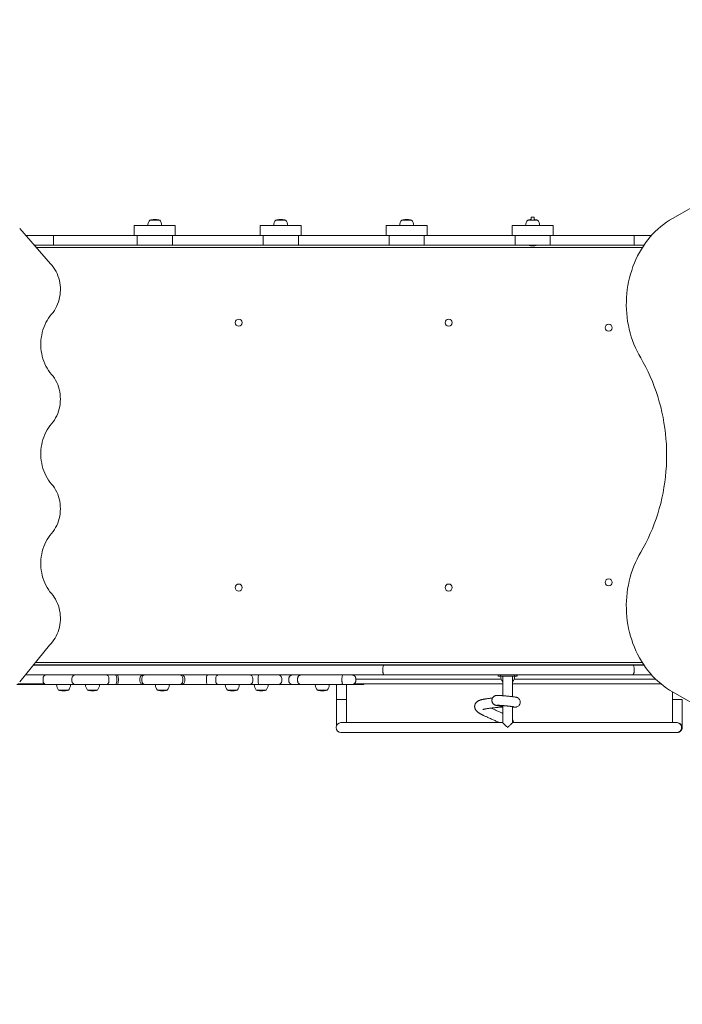
# Model space of a CAD drawing. Units: millimetres. Extents: x -659 to 16529, y -5 to 12011.
# Drawn here: x 9480 to 10900, y 5893 to 8005 of the extents above; entities that cross this region are included whole.
import ezdxf

# ---------------------------------------------------------------- set-up
doc = ezdxf.new("R2010")
doc.units = ezdxf.units.MM
doc.layers.add('DiKom', color=7, linetype='Continuous')
doc.styles.add('style1', font='arial.ttf', dxfattribs={"width": 0.8})
doc.dimstyles.new('1-50', dxfattribs={"dimtxt": 400, "dimasz": 200, "dimexe": 100, "dimexo": 0, "dimgap": 200, "dimtad": 1, "dimtxsty": 'style1', "dimcen": 200, "dimclrd": 7, "dimclre": 7, "dimclrt": 7, "dimadec": 1, "dimazin": 2, "dimtfac": 1, "dimtmove": 0, "dimatfit": 2, "dimfxl": 0, "dimlwd": 25, "dimlwe": 18, "dimarcsym": 0})

# ---------------------------------------------------------------- blocks, each defined once
blk = doc.blocks.new('*D251')
at = {"layer": 'DiKom', "color": 7, "lineweight": 18, "transparency": 16777216}
for p, q in [((3618, 7057.3), (3618, 1294.7)), ((14218, 7057.3), (14218, 1294.7))]:
    blk.add_line(p, q, dxfattribs=at)
at = {"layer": 'DiKom', "color": 7, "lineweight": 25, "transparency": 16777216}
blk.add_line((3818, 1394.7), (14018, 1394.7), dxfattribs=at)
at = {"layer": 'DiKom', "color": 7, "transparency": 16777216}
for points in [[(3818, 1428.1), (3818, 1361.4), (3618, 1394.7)], [(14018, 1428.1), (14018, 1361.4), (14218, 1394.7)]]:
    blk.add_solid(points, dxfattribs=at)
at = {"layer": 'DiKom', "color": 7, "transparency": 16777216, "insert": (8879.1, 1799), "char_height": 400, "attachment_point": 5, "style": 'style1'}
blk.add_mtext('10600', dxfattribs=at)
blk = doc.blocks.new('*D252')
at = {"layer": 'DiKom', "color": 7, "lineweight": 18, "transparency": 16777216}
for p, q in [((11434.8, 10011.1), (981.3, 10011.1)), ((12284.3, 2611.1), (981.3, 2611.1))]:
    blk.add_line(p, q, dxfattribs=at)
at = {"layer": 'DiKom', "color": 7, "lineweight": 25, "transparency": 16777216}
blk.add_line((1081.3, 2811.1), (1081.3, 9811.1), dxfattribs=at)
at = {"layer": 'DiKom', "color": 7, "transparency": 16777216}
for points in [[(1048, 9811.1), (1114.6, 9811.1), (1081.3, 10011.1)], [(1048, 2811.1), (1114.6, 2811.1), (1081.3, 2611.1)]]:
    blk.add_solid(points, dxfattribs=at)
at = {"layer": 'DiKom', "color": 7, "transparency": 16777216, "insert": (677.1, 6623.1), "char_height": 400, "attachment_point": 5, "rotation": 90, "style": 'style1'}
blk.add_mtext('7400', dxfattribs=at)
blk = doc.blocks.new('*D253')
at = {"layer": 'DiKom', "color": 7, "lineweight": 18, "transparency": 16777216}
for p, q in [((2118, 6576.2), (2118, -4.8)), ((15718, 6576.2), (15718, -4.8))]:
    blk.add_line(p, q, dxfattribs=at)
at = {"layer": 'DiKom', "color": 7, "lineweight": 25, "transparency": 16777216}
blk.add_line((2318, 95.2), (15518, 95.2), dxfattribs=at)
at = {"layer": 'DiKom', "color": 7, "transparency": 16777216}
for points in [[(2318, 128.6), (2318, 61.9), (2118, 95.2)], [(15518, 128.6), (15518, 61.9), (15718, 95.2)]]:
    blk.add_solid(points, dxfattribs=at)
at = {"layer": 'DiKom', "color": 7, "transparency": 16777216, "insert": (8906.5, 499.6), "char_height": 400, "attachment_point": 5, "style": 'style1'}
blk.add_mtext('13600', dxfattribs=at)
blk = doc.blocks.new('*D254')
at = {"layer": 'DiKom', "color": 7, "lineweight": 18, "transparency": 16777216}
for p, q in [((11984.3, 12011.1), (-92.4, 12011.1)), ((11984.3, 1111.1), (-92.4, 1111.1))]:
    blk.add_line(p, q, dxfattribs=at)
at = {"layer": 'DiKom', "color": 7, "lineweight": 25, "transparency": 16777216}
blk.add_line((7.6, 1311.1), (7.6, 11811.1), dxfattribs=at)
at = {"layer": 'DiKom', "color": 7, "transparency": 16777216}
for points in [[(-25.7, 11811.1), (40.9, 11811.1), (7.6, 12011.1)], [(-25.7, 1311.1), (40.9, 1311.1), (7.6, 1111.1)]]:
    blk.add_solid(points, dxfattribs=at)
at = {"layer": 'DiKom', "color": 7, "transparency": 16777216, "insert": (-396.6, 6491.3), "char_height": 400, "attachment_point": 5, "rotation": 90, "style": 'style1'}
blk.add_mtext('10900', dxfattribs=at)

msp = doc.modelspace()

# ---------------------------------------------------------------- linework, layer by layer
at = {"layer": 'DiKom', "color": 7, "linetype": 'Continuous', "lineweight": 15}
for p, q in [((10879.112, 7578.574), (10961.769, 7625.648)), ((10576.39, 7581.082), (10576.29, 7580.982)), ((10576.29, 7580.982), (10576.29, 7576.107)), ((10582.29, 7580.982), (10576.29, 7580.982)), ((10579.167, 7581.082), (10576.39, 7581.082)), ((10582.19, 7581.082), (10579.167, 7581.082)), ((10582.29, 7580.982), (10582.19, 7581.082)), ((10582.29, 7576.107), (10582.29, 7580.982)), ((9725.29, 7563.082), (9725.29, 7542.082)), ((9725.29, 7563.082), (9813.29, 7563.082)), ((9758.49, 7575.082), (9780.09, 7575.082)), ((9770.765, 7576.134), (9767.815, 7576.134)), ((9813.29, 7542.082), (9813.29, 7563.082)), ((9995.29, 7563.082), (9995.29, 7542.082)), ((9995.29, 7563.082), (10083.29, 7563.082)), ((10028.49, 7575.082), (10050.09, 7575.082)), ((10040.765, 7576.134), (10037.815, 7576.134)), ((10083.29, 7542.082), (10083.29, 7563.082)), ((10265.29, 7563.082), (10265.29, 7542.082)), ((10265.29, 7563.082), (10353.29, 7563.082)), ((10298.49, 7575.082), (10320.09, 7575.082)), ((10310.765, 7576.134), (10307.815, 7576.134)), ((10353.29, 7542.082), (10353.29, 7563.082)), ((10535.29, 7563.082), (10535.29, 7542.082)), ((10535.29, 7563.082), (10623.29, 7563.082)), ((10568.49, 7575.082), (10590.09, 7575.082)), ((10623.29, 7542.082), (10623.29, 7563.082)), ((9546.043, 7481.136), (9479.661, 7557.165)), ((9492.83, 7542.082), (9551.828, 7542.082)), ((9551.828, 7542.082), (9551.828, 7521.082)), ((9731.49, 7542.082), (9551.828, 7542.082)), ((9731.49, 7521.082), (9731.49, 7542.082)), ((9731.49, 7542.082), (9807.09, 7542.082)), ((9807.09, 7542.082), (9807.09, 7521.082)), ((10001.49, 7542.082), (9807.09, 7542.082)), ((10001.49, 7521.082), (10001.49, 7542.082)), ((10001.49, 7542.082), (10077.09, 7542.082)), ((10077.09, 7542.082), (10077.09, 7521.082)), ((10271.49, 7542.082), (10077.09, 7542.082)), ((10271.49, 7521.082), (10271.49, 7542.082)), ((10271.49, 7542.082), (10347.09, 7542.082)), ((10347.09, 7542.082), (10347.09, 7521.082)), ((10541.49, 7542.082), (10347.09, 7542.082)), ((10541.49, 7521.082), (10541.49, 7542.082)), ((10541.49, 7542.082), (10617.09, 7542.082)), ((10617.09, 7542.082), (10617.09, 7521.082)), ((10796.752, 7542.082), (10617.09, 7542.082)), ((10796.752, 7521.082), (10796.752, 7542.082)), ((10796.752, 7542.082), (10834.224, 7542.082)), ((9511.166, 7521.082), (9551.828, 7521.082)), ((9551.828, 7521.082), (9731.49, 7521.082)), ((9731.49, 7521.082), (9807.09, 7521.082)), ((9807.09, 7521.082), (10001.49, 7521.082)), ((10001.49, 7521.082), (10077.09, 7521.082)), ((10077.09, 7521.082), (10271.49, 7521.082)), ((10271.49, 7521.082), (10347.09, 7521.082)), ((10347.09, 7521.082), (10541.49, 7521.082)), ((10541.49, 7521.082), (10617.09, 7521.082)), ((10571.79, 7521.082), (10571.79, 7520.75)), ((10571.79, 7520.75), (10586.79, 7520.75)), ((10586.79, 7520.75), (10586.79, 7521.082)), ((10617.09, 7521.082), (10796.752, 7521.082)), ((10796.752, 7521.082), (10817.845, 7521.082)), ((10814.561, 7516.082), (9515.531, 7516.082)), ((9479.661, 6584.999), (9543.539, 6663.45)), ((9508.85, 6620.848), (10260.602, 6620.848)), ((10817.687, 6621.082), (9509.041, 6621.082)), ((9513.112, 6626.082), (10814.413, 6626.082)), ((10197.884, 6620.848), (10197.884, 6621.082)), ((10217.884, 6620.848), (10217.884, 6621.082)), ((10257.884, 6621.082), (10257.884, 6620.848)), ((10258.236, 6612.848), (10258.236, 6607.848)), ((10260.602, 6620.848), (10794.013, 6620.848)), ((10277.884, 6621.082), (10277.884, 6620.848)), ((10794.013, 6620.848), (10817.845, 6620.848)), ((10796.752, 6612.848), (10796.752, 6607.848)), ((10260.602, 6599.848), (9491.751, 6599.848)), ((9529.683, 6591.848), (9529.683, 6586.848)), ((9591.732, 6591.848), (9591.732, 6586.848)), ((9671.085, 6591.848), (9671.085, 6586.848)), ((9687.62, 6591.848), (9687.62, 6586.848)), ((9691.121, 6591.848), (9691.121, 6586.848)), ((9737.537, 6591.848), (9737.537, 6586.848)), ((9741.532, 6591.848), (9741.532, 6586.848)), ((9829.532, 6586.848), (9829.532, 6591.848)), ((9833.527, 6591.848), (9833.527, 6586.848)), ((9879.943, 6591.848), (9879.943, 6586.848)), ((9899.979, 6591.848), (9899.979, 6586.848)), ((9979.332, 6586.848), (9979.332, 6591.848)), ((9990.905, 6591.848), (9990.905, 6586.848)), ((10041.381, 6586.848), (10041.381, 6591.848)), ((10056.657, 6591.848), (10056.657, 6586.848)), ((10075.436, 6591.848), (10075.436, 6586.848)), ((10170.537, 6591.848), (10170.537, 6586.848)), ((10200.005, 6586.848), (10200.005, 6591.848)), ((10200.005, 6590.848), (10511.91, 6590.848)), ((10794.013, 6599.848), (10260.602, 6599.848)), ((10505.463, 6599.848), (10505.463, 6596.848)), ((10505.463, 6596.848), (10510.426, 6596.848)), ((10510.426, 6599.848), (10510.426, 6596.848)), ((10510.426, 6596.848), (10540.425, 6596.848)), ((10515.125, 6596.848), (10515.125, 6555.103)), ((10536.125, 6553.062), (10536.125, 6596.848)), ((10539.821, 6590.848), (10842.83, 6590.848)), ((10540.425, 6599.848), (10540.425, 6596.848)), ((10540.425, 6596.848), (10545.462, 6596.848)), ((10545.462, 6599.848), (10545.462, 6596.848)), ((10545.462, 6596.848), (10545.865, 6596.848)), ((10545.865, 6596.848), (10545.865, 6599.848)), ((10545.865, 6599.848), (10545.865, 6596.848)), ((10834.224, 6599.848), (10794.013, 6599.848)), ((9499.91, 6578.848), (9473.355, 6578.848)), ((9532.391, 6580.848), (9475.51, 6580.848)), ((9499.91, 6578.848), (9499.91, 6580.848)), ((9500.007, 6580.848), (9500.007, 6578.848)), ((9507.148, 6578.848), (9500.007, 6578.848)), ((9507.148, 6578.848), (9507.148, 6580.848)), ((9537.683, 6578.848), (9507.148, 6578.848)), ((9578.981, 6578.848), (9537.683, 6578.848)), ((9566.52, 6566.848), (9562.883, 6566.848)), ((9584.483, 6566.848), (9566.52, 6566.848)), ((9599.732, 6578.848), (9578.981, 6578.848)), ((9664.657, 6578.848), (9599.732, 6578.848)), ((9628.964, 6566.848), (9624.932, 6566.848)), ((9646.532, 6566.848), (9628.964, 6566.848)), ((9684.866, 6578.848), (9664.657, 6578.848)), ((9688.156, 6578.848), (9684.866, 6578.848)), ((9744.887, 6578.848), (9688.156, 6578.848)), ((9746.324, 6578.848), (9744.887, 6578.848)), ((9749.532, 6578.848), (9746.324, 6578.848)), ((9821.532, 6578.848), (9749.532, 6578.848)), ((9779.266, 6566.848), (9774.732, 6566.848)), ((9796.332, 6566.848), (9779.266, 6566.848)), ((9824.74, 6578.848), (9821.532, 6578.848)), ((9826.176, 6578.848), (9824.74, 6578.848)), ((9882.907, 6578.848), (9826.176, 6578.848)), ((9886.198, 6578.848), (9882.907, 6578.848)), ((9906.407, 6578.848), (9886.198, 6578.848)), ((9971.332, 6578.848), (9906.407, 6578.848)), ((9929.454, 6566.848), (9924.532, 6566.848)), ((9946.132, 6566.848), (9929.454, 6566.848)), ((9992.082, 6578.848), (9971.332, 6578.848)), ((9992.873, 6566.848), (9986.581, 6566.848)), ((10033.381, 6578.848), (9992.082, 6578.848)), ((10008.181, 6566.848), (9992.873, 6566.848)), ((10033.381, 6578.848), (10065.467, 6578.848)), ((10083.849, 6578.848), (10065.424, 6578.848)), ((10128.331, 6578.848), (10083.849, 6578.848)), ((10121.977, 6566.848), (10117.531, 6566.848)), ((10139.131, 6566.848), (10121.977, 6566.848)), ((10172.813, 6578.848), (10128.331, 6578.848)), ((10159.154, 6578.848), (10159.154, 6546.848)), ((10191.238, 6578.848), (10172.759, 6578.848)), ((10180.154, 6546.848), (10180.154, 6578.848)), ((10191.238, 6578.848), (10197.816, 6578.848)), ((10515.125, 6580.848), (10197.118, 6580.848)), ((10197.703, 6578.848), (10217.703, 6578.848)), ((10197.816, 6580.848), (10197.816, 6578.848)), ((10197.816, 6578.848), (10197.827, 6578.848)), ((10197.827, 6578.848), (10197.827, 6580.848)), ((10217.703, 6580.848), (10217.703, 6578.848)), ((10515.125, 6584.848), (10515.065, 6584.848)), ((10536.125, 6584.728), (10536.665, 6584.848)), ((10536.665, 6584.848), (10536.125, 6584.848)), ((10853.905, 6580.848), (10536.125, 6580.848)), ((9572.208, 6565.795), (9575.157, 6565.795)), ((9634.257, 6565.795), (9637.206, 6565.795)), ((9784.057, 6565.795), (9787.007, 6565.795)), ((9933.857, 6565.795), (9936.807, 6565.795)), ((9995.906, 6565.795), (9998.856, 6565.795)), ((10126.856, 6565.795), (10129.806, 6565.795)), ((10159.154, 6546.848), (10180.154, 6546.848)), ((10879.112, 6563.356), (10961.769, 6516.282)), ((10879.134, 6563.343), (10879.134, 6546.848)), ((10900.134, 6546.848), (10879.134, 6546.848)), ((10513.072, 6532.767), (10512.909, 6532.805)), ((10515.125, 6533.946), (10515.125, 6497.257)), ((10536.125, 6497.271), (10536.125, 6531.796)), ((10515.197, 6497.348), (10168.265, 6497.348)), ((10888.255, 6497.348), (10536.043, 6497.348)), ((10889.194, 6497.348), (10888.255, 6497.348)), ((10168.265, 6476.348), (10888.255, 6476.348)), ((10888.255, 6476.348), (10889.194, 6476.348))]:
    msp.add_line(p, q, dxfattribs=at)
at = {"layer": 'DiKom', "color": 7, "linetype": 'Continuous', "lineweight": 15, "flags": 128}
for points in [[(10810.923, 7279.294), (10806.882, 7286.461), (10803.102, 7293.817), (10799.592, 7301.348), (10796.356, 7309.041), (10793.402, 7316.884), (10790.733, 7324.862), (10788.355, 7332.962), (10786.271, 7341.17), (10784.486, 7349.47), (10783.002, 7357.85), (10781.822, 7366.293), (10780.948, 7374.786), (10780.382, 7383.314), (10780.124, 7391.861), (10780.176, 7400.414), (10780.536, 7408.956), (10781.204, 7417.474), (10782.18, 7425.952), (10783.461, 7434.376), (10785.045, 7442.731), (10786.929, 7451.002), (10789.111, 7459.176), (10791.586, 7467.237), (10794.35, 7475.172), (10797.398, 7482.967), (10800.726, 7490.608), (10804.326, 7498.082), (10808.193, 7505.377), (10812.321, 7512.478), (10816.701, 7519.375), (10821.327, 7526.055), (10826.189, 7532.506), (10831.281, 7538.718), (10836.593, 7544.678), (10842.115, 7550.378), (10847.839, 7555.807), (10853.753, 7560.955), (10859.849, 7565.815), (10866.114, 7570.376), (10872.539, 7574.631), (10879.112, 7578.574)], [(9548.013, 7373.148), (9551.1, 7376.991), (9553.947, 7381.074), (9556.541, 7385.376), (9558.868, 7389.877), (9560.917, 7394.554), (9562.678, 7399.386), (9564.142, 7404.347), (9565.303, 7409.415), (9566.154, 7414.564), (9566.692, 7419.769), (9566.914, 7425.004), (9566.818, 7430.245), (9566.406, 7435.465), (9565.679, 7440.639), (9564.64, 7445.742), (9563.296, 7450.749), (9561.652, 7455.635), (9559.716, 7460.376), (9557.499, 7464.95), (9555.01, 7469.334), (9552.262, 7473.506), (9549.268, 7477.447), (9546.043, 7481.136)], [(9548.013, 7243.945), (9544.621, 7248.135), (9541.464, 7252.563), (9538.552, 7257.21), (9535.898, 7262.058), (9533.513, 7267.088), (9531.404, 7272.281), (9529.581, 7277.617), (9528.051, 7283.073), (9526.82, 7288.629), (9525.892, 7294.264), (9525.272, 7299.955), (9524.961, 7305.679), (9524.961, 7311.414), (9525.272, 7317.138), (9525.892, 7322.829), (9526.82, 7328.463), (9528.051, 7334.02), (9529.581, 7339.476), (9531.404, 7344.812), (9533.513, 7350.005), (9535.898, 7355.035), (9538.552, 7359.883), (9541.464, 7364.53), (9544.621, 7368.958), (9548.013, 7373.148)], [(10810.923, 7279.294), (10816.47, 7269.567), (10821.75, 7259.644), (10826.756, 7249.533), (10831.484, 7239.246), (10835.929, 7228.792), (10840.087, 7218.182), (10843.954, 7207.425), (10847.526, 7196.534), (10850.799, 7185.518), (10853.77, 7174.389), (10856.437, 7163.157), (10858.796, 7151.834), (10860.845, 7140.43), (10862.583, 7128.958), (10864.006, 7117.429), (10865.115, 7105.853), (10865.908, 7094.243), (10866.384, 7082.609), (10866.543, 7070.965), (10866.384, 7059.32), (10865.908, 7047.687), (10865.115, 7036.076), (10864.006, 7024.501), (10862.583, 7012.971), (10860.845, 7001.499), (10858.796, 6990.096), (10856.437, 6978.773), (10853.77, 6967.541), (10850.799, 6956.411), (10847.526, 6945.396), (10843.954, 6934.504), (10840.087, 6923.748), (10835.929, 6913.137), (10831.484, 6902.683), (10826.756, 6892.396), (10821.75, 6882.286), (10816.47, 6872.362), (10810.923, 6862.635)], [(9548.008, 7138.143), (9551.15, 7142.058), (9554.042, 7146.22), (9556.671, 7150.61), (9559.023, 7155.204), (9561.086, 7159.98), (9562.849, 7164.913), (9564.305, 7169.978), (9565.444, 7175.151), (9566.263, 7180.403), (9566.755, 7185.71), (9566.92, 7191.043), (9566.756, 7196.377), (9566.264, 7201.683), (9565.446, 7206.936), (9564.306, 7212.108), (9562.852, 7217.173), (9561.088, 7222.107), (9559.026, 7226.883), (9556.674, 7231.477), (9554.046, 7235.867), (9551.154, 7240.03), (9548.013, 7243.945)], [(9548.008, 7008.98), (9544.618, 7013.169), (9541.461, 7017.595), (9538.55, 7022.24), (9535.897, 7027.087), (9533.511, 7032.116), (9531.403, 7037.307), (9529.58, 7042.641), (9528.051, 7048.096), (9526.819, 7053.65), (9525.892, 7059.283), (9525.271, 7064.972), (9524.961, 7070.695), (9524.961, 7076.429), (9525.271, 7082.151), (9525.892, 7087.84), (9526.819, 7093.473), (9528.051, 7099.028), (9529.58, 7104.483), (9531.403, 7109.816), (9533.511, 7115.008), (9535.897, 7120.037), (9538.55, 7124.883), (9541.461, 7129.529), (9544.618, 7133.954), (9548.008, 7138.143)], [(9548.013, 6903.179), (9551.154, 6907.093), (9554.046, 6911.256), (9556.674, 6915.646), (9559.026, 6920.241), (9561.088, 6925.017), (9562.852, 6929.95), (9564.306, 6935.015), (9565.446, 6940.188), (9566.264, 6945.44), (9566.756, 6950.747), (9566.92, 6956.08), (9566.755, 6961.414), (9566.263, 6966.72), (9565.444, 6971.973), (9564.305, 6977.145), (9562.849, 6982.21), (9561.086, 6987.143), (9559.023, 6991.919), (9556.671, 6996.513), (9554.042, 7000.903), (9551.15, 7005.065), (9548.008, 7008.98)], [(9548.013, 6773.975), (9544.621, 6778.166), (9541.464, 6782.593), (9538.552, 6787.24), (9535.898, 6792.088), (9533.513, 6797.119), (9531.404, 6802.312), (9529.581, 6807.647), (9528.051, 6813.103), (9526.82, 6818.66), (9525.892, 6824.294), (9525.272, 6829.985), (9524.961, 6835.709), (9524.961, 6841.445), (9525.272, 6847.169), (9525.892, 6852.859), (9526.82, 6858.494), (9528.051, 6864.05), (9529.581, 6869.507), (9531.404, 6874.842), (9533.513, 6880.035), (9535.898, 6885.066), (9538.552, 6889.914), (9541.464, 6894.561), (9544.621, 6898.988), (9548.013, 6903.179)], [(10810.923, 6862.635), (10806.882, 6855.468), (10803.102, 6848.113), (10799.592, 6840.582), (10796.356, 6832.888), (10793.402, 6825.045), (10790.733, 6817.067), (10788.355, 6808.967), (10786.271, 6800.76), (10784.486, 6792.459), (10783.002, 6784.08), (10781.822, 6775.636), (10780.948, 6767.143), (10780.382, 6758.616), (10780.124, 6750.068), (10780.176, 6741.516), (10780.536, 6732.973), (10781.204, 6724.455), (10782.18, 6715.977), (10783.461, 6707.553), (10785.045, 6699.198), (10786.929, 6690.927), (10789.111, 6682.754), (10791.586, 6674.693), (10794.35, 6666.758), (10797.398, 6658.963), (10800.726, 6651.322), (10804.326, 6643.847), (10808.193, 6636.553), (10812.321, 6629.451), (10816.701, 6622.554), (10821.327, 6615.874), (10826.189, 6609.423), (10831.281, 6603.212), (10836.593, 6597.251), (10842.115, 6591.551), (10847.839, 6586.122), (10853.753, 6580.974), (10859.849, 6576.115), (10866.114, 6571.554), (10872.539, 6567.298), (10879.112, 6563.356)], [(9543.539, 6663.45), (9546.887, 6666.904), (9550.021, 6670.616), (9552.924, 6674.569), (9555.585, 6678.745), (9557.989, 6683.122), (9560.126, 6687.681), (9561.985, 6692.4), (9563.557, 6697.255), (9564.835, 6702.224), (9565.812, 6707.284), (9566.485, 6712.409), (9566.849, 6717.576), (9566.904, 6722.759), (9566.648, 6727.934), (9566.083, 6733.077), (9565.212, 6738.162), (9564.039, 6743.166), (9562.57, 6748.064), (9560.81, 6752.833), (9558.77, 6757.45), (9556.459, 6761.894), (9553.887, 6766.143), (9551.067, 6770.176), (9548.013, 6773.975)], [(9664.657, 6599.848), (9665.911, 6599.694), (9667.117, 6599.239), (9668.228, 6598.499), (9669.202, 6597.504), (9670.002, 6596.292), (9670.596, 6594.909), (9670.962, 6593.408), (9671.085, 6591.848)], [(9684.866, 6599.848), (9685.403, 6599.694), (9685.92, 6599.239), (9686.396, 6598.499), (9686.813, 6597.504), (9687.156, 6596.292), (9687.41, 6594.909), (9687.567, 6593.408), (9687.62, 6591.848)], [(9688.156, 6599.848), (9688.735, 6599.694), (9689.291, 6599.239), (9689.803, 6598.499), (9690.252, 6597.504), (9690.621, 6596.292), (9690.895, 6594.909), (9691.064, 6593.408), (9691.121, 6591.848)], [(9882.907, 6599.848), (9882.329, 6599.694), (9881.773, 6599.239), (9881.26, 6598.499), (9880.811, 6597.504), (9880.443, 6596.292), (9880.169, 6594.909), (9880, 6593.408), (9879.943, 6591.848)], [(9906.407, 6599.848), (9905.153, 6599.694), (9903.947, 6599.239), (9902.835, 6598.499), (9901.861, 6597.504), (9901.062, 6596.292), (9900.468, 6594.909), (9900.102, 6593.408), (9899.979, 6591.848)], [(9990.905, 6591.848), (9990.927, 6593.408), (9990.994, 6594.909), (9991.103, 6596.292), (9991.25, 6597.504), (9991.428, 6598.499), (9991.632, 6599.239), (9991.853, 6599.694), (9992.082, 6599.848)], [(9664.657, 6578.848), (9665.911, 6579.001), (9667.117, 6579.456), (9668.228, 6580.196), (9669.202, 6581.191), (9670.002, 6582.403), (9670.596, 6583.786), (9670.962, 6585.287), (9671.085, 6586.848)], [(9684.866, 6578.848), (9685.403, 6579.001), (9685.92, 6579.456), (9686.396, 6580.196), (9686.813, 6581.191), (9687.156, 6582.403), (9687.41, 6583.786), (9687.567, 6585.287), (9687.62, 6586.848)], [(9688.156, 6578.848), (9688.735, 6579.001), (9689.291, 6579.456), (9689.803, 6580.196), (9690.252, 6581.191), (9690.621, 6582.403), (9690.895, 6583.786), (9691.064, 6585.287), (9691.121, 6586.848)], [(9882.907, 6578.848), (9882.329, 6579.001), (9881.773, 6579.456), (9881.26, 6580.196), (9880.811, 6581.191), (9880.443, 6582.403), (9880.169, 6583.786), (9880, 6585.287), (9879.943, 6586.848)], [(9906.407, 6578.848), (9905.153, 6579.001), (9903.947, 6579.456), (9902.835, 6580.196), (9901.861, 6581.191), (9901.062, 6582.403), (9900.468, 6583.786), (9900.102, 6585.287), (9899.979, 6586.848)], [(9992.082, 6578.848), (9991.853, 6579.001), (9991.632, 6579.456), (9991.428, 6580.196), (9991.25, 6581.191), (9991.103, 6582.403), (9990.994, 6583.786), (9990.927, 6585.287), (9990.905, 6586.848)], [(10536.125, 6530.802), (10536.404, 6530.786), (10537.723, 6530.723), (10538.912, 6530.678), (10539.979, 6530.651), (10540.959, 6530.643), (10541.959, 6530.665), (10542.904, 6530.73), (10543.715, 6530.836), (10544.549, 6531.005), (10545.529, 6531.29), (10546.685, 6531.762), (10548.029, 6532.532), (10549.428, 6533.66), (10550.677, 6535.092), (10551.655, 6536.732), (10552.319, 6538.501), (10552.658, 6540.334), (10552.675, 6542.171), (10552.384, 6543.957), (10551.806, 6545.641), (10550.972, 6547.18), (10549.916, 6548.537), (10548.687, 6549.68), (10547.516, 6550.486), (10546.509, 6551.014), (10545.633, 6551.374), (10544.846, 6551.631), (10543.933, 6551.868), (10541.955, 6552.251), (10540.716, 6552.448), (10539.387, 6552.64), (10537.923, 6552.836), (10536.282, 6553.044), (10534.5, 6553.257), (10532.619, 6553.471), (10530.705, 6553.68), (10528.691, 6553.89), (10527.186, 6554.042), (10525.706, 6554.187), (10523.388, 6554.406), (10523.388, 6554.406)], [(10503.091, 6497.756), (10502.644, 6497.64), (10501.762, 6497.348)]]:
    msp.add_lwpolyline(points, dxfattribs=at)
at = {"layer": 'DiKom', "color": 7, "linetype": 'Continuous', "lineweight": 15}
for centre in [(9949.29, 7355.082), (10399.29, 7355.082), (10742.29, 7344.082), (10742.29, 6798.082), (9949.29, 6787.082), (10399.29, 6787.082)]:
    msp.add_circle(centre, 7.5, dxfattribs=at)
for centre, radius, start, end in [((9772.967, 7562.922), 18.677, 139.378843, 179.509067), ((9767.815, 7534.299), 41.836, 90, 102.879622), ((9770.765, 7534.299), 41.836, 77.120378, 90), ((9765.613, 7562.922), 18.677, 0.490933, 40.621157), ((10042.967, 7562.922), 18.677, 139.378843, 179.509067), ((10037.815, 7534.299), 41.836, 90, 102.879622), ((10040.765, 7534.299), 41.836, 77.120378, 90), ((10035.613, 7562.922), 18.677, 0.490933, 40.621157), ((10312.967, 7562.922), 18.677, 139.378843, 179.509067), ((10307.815, 7534.299), 41.836, 90, 102.879622), ((10310.765, 7534.299), 41.836, 77.120378, 90), ((10305.613, 7562.922), 18.677, 0.490933, 40.621157), ((10582.967, 7562.922), 18.677, 139.378843, 179.509067), ((10577.815, 7534.299), 41.836, 92.089412, 102.879622), ((10580.765, 7534.299), 41.836, 77.120378, 87.910588), ((10575.613, 7562.922), 18.677, 0.490933, 40.621157), ((9537.683, 6591.848), 8, 90, 180), ((9599.732, 6591.848), 8, 90, 180), ((9745.227, 6592.159), 7.696, 92.526185, 182.320914), ((9749.532, 6591.848), 8, 90, 180), ((9821.532, 6591.848), 8, 0, 90), ((9825.837, 6592.159), 7.696, 357.679086, 87.473815), ((9971.332, 6591.848), 8, 0, 90), ((10033.381, 6591.848), 8, 0, 90), ((10529.542, 6597.008), 18.677, 180.490933, 219.475175), ((10522.189, 6597.008), 18.677, 319.378843, 359.509067), ((9537.683, 6586.848), 8, 180, 270), ((9577.359, 6579.008), 18.677, 180.490933, 220.621157), ((9572.208, 6607.63), 41.836, 257.120378, 270), ((9575.157, 6607.63), 41.836, 270, 282.879622), ((9570.006, 6579.008), 18.677, 319.378843, 359.509067), ((9599.732, 6586.848), 8, 180, 270), ((9639.409, 6579.008), 18.677, 180.490933, 220.621157), ((9634.257, 6607.63), 41.836, 257.120378, 270), ((9637.206, 6607.63), 41.836, 270, 282.879622), ((9632.055, 6579.008), 18.677, 319.378843, 359.509067), ((9745.227, 6586.536), 7.696, 177.679086, 267.473815), ((9749.532, 6586.848), 8, 180, 270), ((9789.209, 6579.008), 18.677, 180.490933, 220.621157), ((9784.057, 6607.63), 41.836, 257.120378, 270), ((9787.007, 6607.63), 41.836, 270, 282.879622), ((9781.855, 6579.008), 18.677, 319.378843, 359.509067), ((9821.532, 6586.848), 8, 270, 0), ((9825.837, 6586.536), 7.696, 272.526185, 2.320914), ((9939.009, 6579.008), 18.677, 180.490933, 220.621157), ((9933.857, 6607.63), 41.836, 257.120378, 270), ((9936.807, 6607.63), 41.836, 270, 282.879622), ((9931.655, 6579.008), 18.677, 319.378843, 359.509067), ((9971.332, 6586.848), 8, 270, 0), ((10001.058, 6579.008), 18.677, 180.490933, 220.621157), ((9995.906, 6607.63), 41.836, 257.120378, 270), ((9998.856, 6607.63), 41.836, 270, 282.879622), ((9993.704, 6579.008), 18.677, 319.378843, 359.509067), ((10033.381, 6586.848), 8, 270, 0), ((10132.008, 6579.008), 18.677, 180.490933, 220.621157), ((10126.856, 6607.63), 41.836, 257.120378, 270), ((10129.806, 6607.63), 41.836, 270, 282.879622), ((10124.654, 6579.008), 18.677, 319.378843, 359.509067), ((10168.265, 6486.848), 10.5, 90, 270), ((10888.255, 6486.848), 10.5, 359.999149, 89.99931), ((10888.255, 6486.847), 10.5, 270.000757, 0.000784), ((10889.194, 6486.848), 10.5, 359.999149, 89.99931), ((10889.194, 6486.847), 10.5, 270.000757, 0.000784)]:
    msp.add_arc(centre, radius, start, end, dxfattribs=at)
for points, knots in [([(10571.892, 7520.734), (10571.97, 7520.709), (10572.996, 7520.378), (10575.053, 7520.025), (10578.027, 7519.707), (10581.024, 7519.744), (10583.954, 7520.058), (10585.841, 7520.523), (10586.759, 7520.749)], [0, 0, 0, 0, 0.01628463, 0.21509769, 0.41391546, 0.61273739, 0.81156333, 1, 1, 1, 1]), ([(10258.236, 6612.848), (10258.262, 6613.746), (10258.315, 6615.542), (10258.721, 6617.933), (10259.319, 6619.754), (10259.98, 6620.674), (10260.421, 6620.846), (10260.597, 6620.847), (10260.602, 6620.848)], [0, 0, 0, 0, 0.21413736, 0.42826787, 0.64259633, 0.85734341, 0.99601175, 1, 1, 1, 1]), ([(10796.752, 6612.848), (10796.722, 6613.747), (10796.661, 6615.546), (10796.189, 6617.94), (10795.494, 6619.761), (10794.737, 6620.667), (10794.228, 6620.844), (10794.026, 6620.847), (10794.013, 6620.848)], [0, 0, 0, 0, 0.21466543, 0.42933065, 0.64400196, 0.85868601, 0.99040149, 1, 1, 1, 1]), ([(10065.424, 6599.848), (10064.979, 6599.832), (10064.026, 6599.8), (10062.727, 6599.526), (10061.45, 6599.077), (10060.281, 6598.465), (10059.193, 6597.63), (10058.281, 6596.647), (10057.534, 6595.515), (10056.984, 6594.204), (10056.681, 6592.951), (10056.688, 6592.155), (10056.69, 6591.847)], [0, 0, 0, 0, 0.1009295, 0.21605632, 0.2993065, 0.40767962, 0.51379508, 0.60887601, 0.71082644, 0.81971321, 0.93037602, 1, 1, 1, 1]), ([(10083.849, 6599.848), (10083.314, 6599.821), (10082.281, 6599.771), (10080.827, 6599.369), (10079.576, 6598.803), (10078.491, 6598.091), (10077.533, 6597.224), (10076.698, 6596.171), (10076.023, 6594.935), (10075.598, 6593.563), (10075.403, 6592.506), (10075.451, 6591.934), (10075.459, 6591.849)], [0, 0, 0, 0, 0.12569944, 0.24300103, 0.3493814, 0.44492292, 0.54303058, 0.6478158, 0.75498548, 0.86707871, 0.98023792, 1, 1, 1, 1]), ([(10172.813, 6599.848), (10172.811, 6599.848), (10172.701, 6599.847), (10172.482, 6599.78), (10172.028, 6599.38), (10171.467, 6598.352), (10170.915, 6596.372), (10170.589, 6594.088), (10170.552, 6592.521), (10170.537, 6591.848)], [0, 0, 0, 0, 0.00146636, 0.10184765, 0.19987343, 0.41392946, 0.62681037, 0.83960274, 1, 1, 1, 1]), ([(10199.992, 6591.848), (10199.971, 6592.331), (10199.931, 6593.285), (10199.525, 6594.631), (10198.949, 6595.815), (10198.232, 6596.821), (10197.412, 6597.669), (10196.525, 6598.351), (10195.583, 6598.894), (10194.568, 6599.323), (10193.386, 6599.658), (10192.25, 6599.826), (10191.51, 6599.842), (10191.238, 6599.848)], [0, 0, 0, 0, 0.10928951, 0.21601378, 0.3159498, 0.40709193, 0.49489071, 0.5825836, 0.66019997, 0.74080243, 0.83193175, 0.9383805, 1, 1, 1, 1]), ([(10258.236, 6607.848), (10258.262, 6606.949), (10258.315, 6605.153), (10258.721, 6602.762), (10259.319, 6600.941), (10259.98, 6600.021), (10260.421, 6599.849), (10260.597, 6599.848), (10260.602, 6599.848)], [0, 0, 0, 0, 0.21413736, 0.42826787, 0.64259633, 0.85734341, 0.99601175, 1, 1, 1, 1]), ([(10796.752, 6607.848), (10796.722, 6606.948), (10796.661, 6605.149), (10796.189, 6602.755), (10795.494, 6600.934), (10794.737, 6600.028), (10794.228, 6599.851), (10794.026, 6599.848), (10794.013, 6599.848)], [0, 0, 0, 0, 0.21466543, 0.42933065, 0.64400196, 0.85868601, 0.99040149, 1, 1, 1, 1]), ([(10056.67, 6586.847), (10056.691, 6586.364), (10056.731, 6585.41), (10057.137, 6584.064), (10057.713, 6582.88), (10058.43, 6581.874), (10059.25, 6581.026), (10060.137, 6580.344), (10061.079, 6579.801), (10062.094, 6579.372), (10063.276, 6579.037), (10064.411, 6578.869), (10065.152, 6578.853), (10065.424, 6578.848)], [0, 0, 0, 0, 0.10928951, 0.21601378, 0.3159498, 0.40709193, 0.49489071, 0.5825836, 0.66019997, 0.74080243, 0.83193175, 0.9383805, 1, 1, 1, 1]), ([(10075.439, 6586.851), (10075.438, 6586.841), (10075.389, 6586.316), (10075.561, 6585.313), (10075.946, 6583.961), (10076.537, 6582.794), (10077.256, 6581.79), (10078.09, 6580.942), (10078.999, 6580.251), (10080.012, 6579.675), (10081.189, 6579.21), (10082.501, 6578.902), (10083.409, 6578.865), (10083.849, 6578.848)], [0, 0, 0, 0, 0.00214396, 0.12209971, 0.23116721, 0.3277957, 0.42319651, 0.51627815, 0.60222149, 0.68735406, 0.78643904, 0.89646424, 1, 1, 1, 1]), ([(10170.537, 6586.848), (10170.552, 6586.174), (10170.589, 6584.607), (10170.915, 6582.323), (10171.467, 6580.343), (10172.028, 6579.315), (10172.482, 6578.915), (10172.701, 6578.848), (10172.811, 6578.848), (10172.813, 6578.848)], [0, 0, 0, 0, 0.16039726, 0.37318963, 0.58607054, 0.80012657, 0.89815235, 0.99853364, 1, 1, 1, 1]), ([(10191.238, 6578.848), (10191.683, 6578.863), (10192.636, 6578.895), (10193.934, 6579.169), (10195.212, 6579.618), (10196.381, 6580.23), (10197.468, 6581.065), (10198.381, 6582.048), (10199.128, 6583.18), (10199.677, 6584.491), (10199.981, 6585.744), (10199.974, 6586.54), (10199.972, 6586.848)], [0, 0, 0, 0, 0.1009295, 0.21605632, 0.2993065, 0.40767962, 0.51379508, 0.60887601, 0.71082644, 0.81971321, 0.93037602, 1, 1, 1, 1]), ([(10159.154, 6546.848), (10159.153, 6546.085), (10159.153, 6543.874), (10159.151, 6540.22), (10159.147, 6535.916), (10159.14, 6531.669), (10159.13, 6527.503), (10159.119, 6523.44), (10159.106, 6519.5), (10159.09, 6515.706), (10159.072, 6512.076), (10159.053, 6508.632), (10159.032, 6505.391), (10159.009, 6502.371), (10158.985, 6499.589), (10158.959, 6497.059), (10158.932, 6494.805), (10158.906, 6492.927), (10158.889, 6491.943), (10158.881, 6491.503)], [0, 0, 0, 0, 0.03226447, 0.0936054, 0.15495482, 0.21630163, 0.27764436, 0.33898131, 0.40031039, 0.46162898, 0.52293366, 0.58421977, 0.64548085, 0.70670759, 0.76788604, 0.82899454, 0.8899978, 0.95083503, 1, 1, 1, 1]), ([(10179.963, 6497.348), (10179.963, 6497.379), (10179.972, 6498.202), (10179.99, 6500.058), (10180.014, 6502.917), (10180.037, 6506.034), (10180.058, 6509.354), (10180.077, 6512.871), (10180.094, 6516.565), (10180.109, 6520.416), (10180.122, 6524.405), (10180.133, 6528.511), (10180.142, 6532.713), (10180.148, 6536.989), (10180.152, 6541.316), (10180.153, 6544.612), (10180.153, 6546.456), (10180.154, 6546.848)], [0, 0, 0, 0, 0.00296759, 0.0784629, 0.15380569, 0.22905125, 0.30423179, 0.37936722, 0.45447049, 0.52955035, 0.60461295, 0.67966276, 0.75470315, 0.82973677, 0.90476574, 0.97979189, 1, 1, 1, 1]), ([(10493.384, 6550.172), (10493.3, 6550.163), (10492.314, 6550.061), (10490.568, 6549.868), (10488.096, 6549.585), (10485.761, 6549.3), (10483.502, 6549.006), (10481.388, 6548.712), (10479.398, 6548.415), (10477.531, 6548.115), (10475.67, 6547.792), (10473.82, 6547.441), (10471.958, 6547.049), (10470.181, 6546.631), (10468.482, 6546.178), (10466.827, 6545.674), (10465.285, 6545.121), (10463.894, 6544.532), (10462.662, 6543.924), (10461.432, 6543.208), (10460.223, 6542.358), (10459.095, 6541.386), (10458.129, 6540.384), (10457.261, 6539.268), (10456.587, 6538.186), (10456.106, 6537.232), (10455.768, 6536.413), (10455.501, 6535.634), (10455.27, 6534.784), (10455.075, 6533.772), (10454.954, 6532.596), (10454.95, 6531.315), (10455.09, 6529.939), (10455.364, 6528.654), (10455.724, 6527.53), (10456.086, 6526.637), (10456.485, 6525.81), (10456.968, 6524.956), (10457.551, 6524.074), (10458.218, 6523.2), (10458.942, 6522.37), (10459.675, 6521.618), (10460.396, 6520.948), (10461.265, 6520.203), (10462.268, 6519.421), (10463.447, 6518.584), (10464.701, 6517.76), (10466.047, 6516.938), (10467.482, 6516.112), (10468.98, 6515.294), (10470.538, 6514.48), (10472.129, 6513.678), (10474.138, 6512.694), (10476.563, 6511.542), (10479.372, 6510.239), (10482.178, 6508.962), (10485.363, 6507.534), (10488.934, 6505.953), (10492.892, 6504.216), (10496.832, 6502.489), (10500.759, 6500.758), (10504.624, 6499.038), (10507.089, 6497.91), (10508.318, 6497.348)], [0, 0, 0, 0, 0.00156175, 0.01840329, 0.0336885, 0.04996499, 0.06544044, 0.08049763, 0.09513746, 0.10936088, 0.12316887, 0.13921389, 0.15509442, 0.17087962, 0.18657145, 0.20238133, 0.21905302, 0.23056711, 0.24248951, 0.25483678, 0.26799194, 0.27676193, 0.28591859, 0.29483536, 0.30248095, 0.30884075, 0.31350854, 0.31751974, 0.32219967, 0.32764832, 0.33385969, 0.34081263, 0.34761131, 0.35584799, 0.36281653, 0.36888326, 0.37576775, 0.38387395, 0.39307366, 0.40334647, 0.41377108, 0.42386078, 0.43361744, 0.44304246, 0.4590253, 0.47511586, 0.49212908, 0.51006519, 0.52892372, 0.54831962, 0.56782451, 0.58706784, 0.60604752, 0.63927777, 0.67169688, 0.70352113, 0.7347868, 0.77885744, 0.82255451, 0.86625581, 0.91018992, 0.95518481, 1, 1, 1, 1]), ([(10523.388, 6554.406), (10522.531, 6554.484), (10521.325, 6554.594), (10519.563, 6554.746), (10518.082, 6554.871), (10516.369, 6555.009), (10514.645, 6555.141), (10512.934, 6555.265), (10511.283, 6555.377), (10509.724, 6555.474), (10508.278, 6555.554), (10506.959, 6555.617), (10505.771, 6555.663), (10504.702, 6555.69), (10503.713, 6555.698), (10502.806, 6555.682), (10501.939, 6555.63), (10501.054, 6555.523), (10500.149, 6555.346), (10499.126, 6555.054), (10497.929, 6554.568), (10496.586, 6553.801), (10495.213, 6552.695), (10493.976, 6551.277), (10492.997, 6549.635), (10492.331, 6547.857), (10491.991, 6546.015), (10491.974, 6544.168), (10492.267, 6542.374), (10492.848, 6540.681), (10493.688, 6539.135), (10494.75, 6537.771), (10495.94, 6536.668), (10497.124, 6535.858), (10498.188, 6535.307), (10499.114, 6534.935), (10499.99, 6534.659), (10501.169, 6534.365), (10502.386, 6534.141), (10503.947, 6533.893), (10505.293, 6533.699), (10506.774, 6533.5), (10508.407, 6533.294), (10510.189, 6533.081), (10511.698, 6532.908), (10512.633, 6532.806), (10512.905, 6532.777)], [0, 0, 0, 0, 0.03213744, 0.04523362, 0.06680971, 0.08894903, 0.11241254, 0.13654285, 0.1610677, 0.18576799, 0.21049062, 0.23513219, 0.25964628, 0.28408667, 0.30876689, 0.33501622, 0.35740717, 0.37291397, 0.38628553, 0.40053143, 0.4168895, 0.43662459, 0.45925523, 0.48306151, 0.50694193, 0.53055959, 0.55384614, 0.57679213, 0.59939556, 0.62165768, 0.64358709, 0.66519568, 0.68648038, 0.70492305, 0.72055207, 0.73527018, 0.75092181, 0.77315448, 0.82507515, 0.85349439, 0.88048112, 0.90721981, 0.93451739, 0.96186849, 0.98892175, 1, 1, 1, 1]), ([(10879.134, 6546.848), (10879.134, 6546.085), (10879.134, 6543.874), (10879.132, 6540.22), (10879.127, 6535.916), (10879.12, 6531.669), (10879.111, 6527.503), (10879.1, 6523.44), (10879.086, 6519.5), (10879.071, 6515.706), (10879.053, 6512.076), (10879.034, 6508.632), (10879.013, 6505.39), (10878.99, 6502.375), (10878.966, 6499.665), (10878.95, 6498.093), (10878.942, 6497.348)], [0, 0, 0, 0, 0.03920001, 0.11372673, 0.18826376, 0.26279762, 0.33732653, 0.41184841, 0.48636073, 0.56086031, 0.63534297, 0.70980309, 0.7842328, 0.85862077, 0.93295008, 1, 1, 1, 1]), ([(10892.94, 6477.053), (10893.379, 6477.234), (10894.294, 6477.613), (10895.532, 6478.434), (10896.639, 6479.395), (10897.548, 6480.437), (10898.264, 6481.505), (10898.795, 6482.542), (10899.158, 6483.48), (10899.388, 6484.272), (10899.526, 6484.903), (10899.608, 6485.399), (10899.66, 6485.809), (10899.697, 6486.192), (10899.728, 6486.629), (10899.76, 6487.237), (10899.792, 6488.129), (10899.826, 6489.415), (10899.858, 6490.986), (10899.888, 6492.867), (10899.917, 6495.002), (10899.945, 6497.395), (10899.97, 6500.039), (10899.995, 6502.922), (10900.017, 6506.033), (10900.038, 6509.355), (10900.057, 6512.871), (10900.075, 6516.565), (10900.09, 6520.416), (10900.103, 6524.405), (10900.114, 6528.511), (10900.122, 6532.713), (10900.129, 6536.989), (10900.133, 6541.316), (10900.134, 6544.612), (10900.134, 6546.456), (10900.134, 6546.848)], [0, 0, 0, 0, 0.01374121, 0.0286582, 0.0428195, 0.05620448, 0.06874052, 0.08025982, 0.09043807, 0.09907458, 0.10678179, 0.11474953, 0.12394194, 0.13589699, 0.15314525, 0.18166098, 0.22563061, 0.26779456, 0.31246704, 0.35575291, 0.39848782, 0.44096122, 0.48329164, 0.52553655, 0.56772694, 0.60988088, 0.65200952, 0.69412012, 0.7362176, 0.7783054, 0.82038604, 0.86246139, 0.90453294, 0.94660189, 0.98866926, 1, 1, 1, 1]), ([(10472.622, 6525.416), (10472.614, 6525.41), (10472.57, 6525.376), (10472.79, 6525.472), (10473.333, 6525.659), (10474.372, 6525.973), (10475.784, 6526.328), (10477.479, 6526.697), (10479.442, 6527.071), (10481.639, 6527.443), (10484.09, 6527.816), (10486.334, 6528.124), (10488.243, 6528.369), (10489.748, 6528.555), (10491.395, 6528.749), (10493.227, 6528.956), (10495.469, 6529.198), (10498.18, 6529.477), (10501.424, 6529.793), (10505.024, 6530.127), (10508.986, 6530.479), (10512.391, 6530.771), (10514.487, 6530.946), (10515.125, 6530.999)], [0, 0, 0, 0, 0.00981182, 0.05625196, 0.10064617, 0.15721756, 0.21313579, 0.26904983, 0.32514669, 0.38040958, 0.43806546, 0.4981211, 0.52726713, 0.55708762, 0.58923486, 0.62419047, 0.66195781, 0.71421592, 0.77105975, 0.83249396, 0.8985211, 0.9691408, 1, 1, 1, 1]), ([(10515.125, 6517.399), (10514.622, 6517.628), (10513.217, 6518.268), (10510.891, 6519.307), (10507.851, 6520.655), (10504.511, 6522.124), (10500.857, 6523.725), (10497.23, 6525.319), (10493.562, 6526.941), (10491.174, 6528.019), (10489.941, 6528.576)], [0, 0, 0, 0, 0.05999266, 0.16775082, 0.27365865, 0.41682985, 0.55964858, 0.70248012, 0.8463896, 1, 1, 1, 1]), ([(10503.584, 6534.6), (10503.603, 6534.601), (10503.647, 6534.602), (10504.027, 6534.605), (10504.64, 6534.594), (10505.513, 6534.566), (10506.62, 6534.518), (10507.949, 6534.448), (10509.47, 6534.357), (10511.147, 6534.246), (10512.927, 6534.118), (10514.759, 6533.977), (10516.454, 6533.84), (10518.02, 6533.708), (10519.629, 6533.568), (10520.784, 6533.463), (10521.449, 6533.402)], [0, 0, 0, 0, 0.04808088, 0.10919867, 0.1770525, 0.25005002, 0.32695045, 0.40662842, 0.48804311, 0.57016453, 0.65171563, 0.73037217, 0.80690759, 0.86258349, 0.92092881, 1, 1, 1, 1]), ([(10515.125, 6533.936), (10515.023, 6533.805), (10514.621, 6533.29), (10513.913, 6532.883), (10513.337, 6532.803), (10513.072, 6532.767)], [0, 0, 0, 0, 0.15622915, 0.61251913, 1, 1, 1, 1]), ([(10521.449, 6533.402), (10522.272, 6533.325), (10523.43, 6533.217), (10525.119, 6533.051), (10526.537, 6532.908), (10528.169, 6532.738), (10529.802, 6532.562), (10531.404, 6532.383), (10532.928, 6532.204), (10534.338, 6532.032), (10535.603, 6531.869), (10536.702, 6531.719), (10537.618, 6531.585), (10538.335, 6531.473), (10538.858, 6531.383), (10539.143, 6531.33), (10539.275, 6531.298), (10539.24, 6531.307), (10539.24, 6531.307)], [0, 0, 0, 0, 0.09775699, 0.13765355, 0.20329983, 0.27055092, 0.34161249, 0.41436574, 0.48782195, 0.56110368, 0.63345066, 0.70411818, 0.77230261, 0.83707378, 0.89733501, 0.95188001, 0.99968481, 1, 1, 1, 1]), ([(10538.045, 6497.348), (10537.979, 6498.013), (10537.842, 6499.396), (10537.244, 6501.228), (10536.624, 6502.582), (10536.25, 6503.202), (10536.125, 6503.409)], [0, 0, 0, 0, 0.27876432, 0.57934125, 0.85993628, 1, 1, 1, 1]), ([(10505.934, 6498.433), (10505.641, 6498.363), (10504.701, 6498.137), (10503.747, 6497.911), (10503.091, 6497.756)], [0, 0, 0, 0, 0.31211237, 1, 1, 1, 1]), ([(10525.548, 6486.848), (10525.543, 6486.852), (10524.747, 6487.637), (10523.135, 6489.227), (10521.024, 6491.319), (10519.232, 6493.104), (10517.554, 6494.789), (10516.115, 6496.258), (10515.204, 6497.218), (10515.211, 6497.246), (10515.214, 6497.257)], [0, 0, 0, 0, 0.00104523, 0.16861456, 0.34107999, 0.46155618, 0.58487805, 0.7644663, 0.90722049, 1, 1, 1, 1]), ([(10536.039, 6497.263), (10536.068, 6497.289), (10536.171, 6497.384), (10535.661, 6496.86), (10534.747, 6495.941), (10533.583, 6494.779), (10532.237, 6493.444), (10530.57, 6491.796), (10528.294, 6489.553), (10526.579, 6487.864), (10525.553, 6486.852), (10525.548, 6486.848)], [0, 0, 0, 0, 0.04758455, 0.17217062, 0.30347274, 0.40385354, 0.50708997, 0.64470519, 0.78621929, 0.99897212, 1, 1, 1, 1]), ([(10889.194, 6476.348), (10889.832, 6476.386), (10891.039, 6476.46), (10892.299, 6476.758), (10892.879, 6477.025), (10892.94, 6477.053)], [0, 0, 0, 0, 0.50026055, 0.94720397, 1, 1, 1, 1])]:
    msp.add_open_spline(points, degree=3, knots=knots, dxfattribs=at)

# ---------------------------------------------------------------- dimensions: what is measured, and where the dimension line sits
at = {"layer": 'DiKom', "color": 3}
for base, p1, p2, picture, middle in [((7.591, 12011.082), (11984.29, 1111.082), (11984.29, 12011.082), '*D254', (7.591, 6491.269)), ((1081.303, 10011.082), (12284.29, 2611.082), (11434.808, 10011.082), '*D252', (1081.303, 6623.087))]:
    dim = msp.add_linear_dim(base=base, p1=p1, p2=p2, angle=90, dimstyle='1-50', dxfattribs=at)
    dim.commit()
    dim.dimension.update_dxf_attribs({"geometry": picture, "text_midpoint": middle, "dimtype": 160})
for base, p1, p2, picture, middle in [((14218.004, 1394.743), (3618.004, 7057.347), (14218.004, 7057.347), '*D251', (8879.145, 1394.743)), ((15718.004, 95.217), (2118.004, 6576.151), (15718.004, 6576.151), '*D253', (8906.528, 95.217))]:
    dim = msp.add_linear_dim(base=base, p1=p1, p2=p2, dimstyle='1-50', dxfattribs=at)
    dim.commit()
    dim.dimension.update_dxf_attribs({"geometry": picture, "text_midpoint": middle, "dimtype": 160})

doc.saveas('drawing.dxf')
